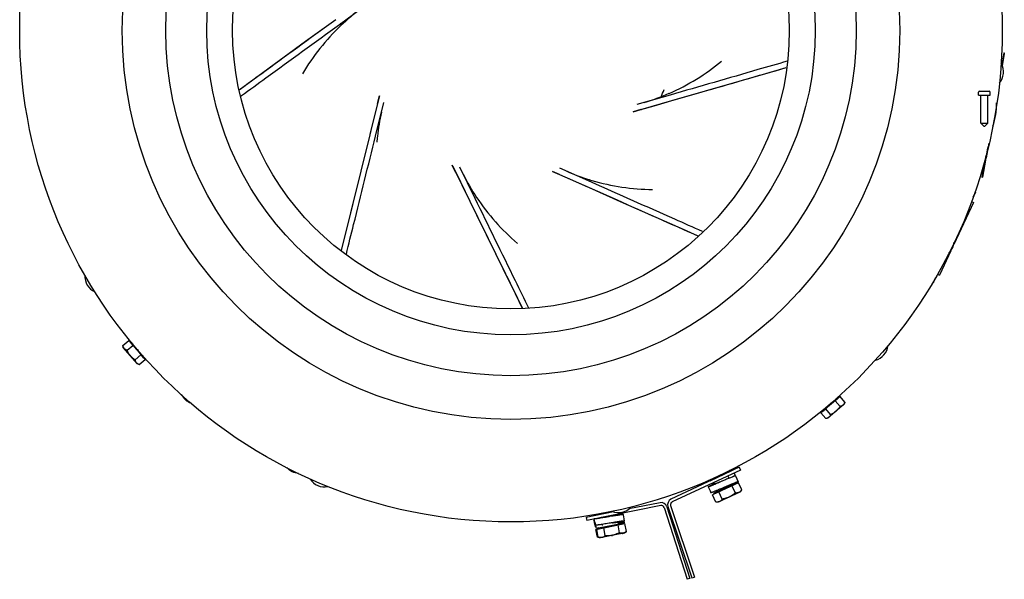
# Model space of a CAD drawing. Units: inches. Extents: x -18.7 to 33.8, y -21.6 to 30.8.
# Drawn here: x -18.7 to 1.2, y -21.6 to -10.3 of the extents above; entities that cross this region are included whole.
import ezdxf

# ---------------------------------------------------------------- set-up
doc = ezdxf.new("R2010")
doc.units = ezdxf.units.IN
doc.header["$LTSCALE"] = 0.935
doc.header["$MEASUREMENT"] = 0
doc.layers.get('0').update_dxf_attribs({"linetype": 'CONTINUOUS'})
doc.layers.add('06___PRT_ALL_SURFS', color=7, linetype='CONTINUOUS')

msp = doc.modelspace()

# ---------------------------------------------------------------- linework, layer by layer
at = {"color": 7, "linetype": 'CONTINUOUS'}
for p, q in [((-12.229, -10.374), (-11.663, -9.963)), ((-12.3, -10.281), (-12.796, -10.641)), ((1.163, -10.948), (1.121, -11.187)), ((1.173, -10.95), (1.128, -11.203)), ((1.171, -10.969), (1.129, -11.206)), ((1.163, -10.948), (1.173, -10.95)), ((1.169, -10.969), (1.171, -10.969)), ((1.085, -11.456), (1.085, -11.457)), ((-14.217, -11.823), (-14.2, -11.811)), ((-11.459, -11.967), (-11.419, -11.814)), ((-11.419, -11.814), (-11.457, -11.968)), ((-5.562, -11.798), (-6.235, -11.991)), ((-5.527, -11.911), (-4.939, -11.741)), ((0.652, -11.8), (0.652, -11.741)), ((0.652, -11.8), (0.702, -11.8)), ((0.672, -11.721), (0.753, -11.721)), ((0.672, -11.721), (0.677, -11.721)), ((0.699, -11.721), (0.754, -11.721)), ((0.702, -11.8), (0.873, -11.8)), ((0.702, -12.366), (0.702, -11.8)), ((0.753, -11.721), (0.813, -11.721)), ((0.753, -11.721), (0.782, -11.721)), ((0.782, -11.721), (0.869, -11.721)), ((0.813, -11.721), (0.856, -11.721)), ((0.839, -12.366), (0.839, -11.8)), ((0.873, -11.8), (0.889, -11.8)), ((0.889, -11.8), (0.889, -11.741)), ((-11.457, -11.968), (-11.613, -12.597)), ((-11.499, -12.627), (-11.331, -11.948)), ((-6.306, -12.135), (-6.154, -12.091)), ((-6.153, -12.093), (-6.306, -12.135)), ((-6.154, -12.091), (-5.531, -11.912)), ((-5.613, -11.935), (-5.527, -11.911)), ((0.702, -12.366), (0.839, -12.366)), ((0.761, -12.425), (0.702, -12.366)), ((0.761, -12.425), (0.78, -12.425)), ((0.78, -12.425), (0.839, -12.366)), ((-11.614, -12.601), (-11.762, -13.196)), ((-11.593, -12.515), (-11.614, -12.601)), ((0.84, -12.845), (0.733, -13.456)), ((0.834, -12.872), (0.733, -13.443)), ((0.859, -12.771), (0.807, -13.063)), ((0.798, -13.02), (0.721, -13.454)), ((0.802, -13.062), (0.807, -13.063)), ((-9.886, -13.352), (-9.953, -13.209)), ((-9.953, -13.209), (-9.946, -13.224)), ((-9.946, -13.224), (-9.884, -13.351)), ((-9.493, -13.883), (-9.8, -13.254)), ((-7.148, -13.556), (-7.788, -13.272)), ((-9.884, -13.351), (-9.599, -13.934)), ((-7.79, -13.402), (-7.934, -13.336)), ((-7.934, -13.336), (-7.79, -13.4)), ((-7.79, -13.4), (-7.197, -13.663)), ((0.721, -13.454), (0.733, -13.456)), ((0.723, -13.442), (0.733, -13.443)), ((-7.275, -13.629), (-7.194, -13.665)), ((-7.194, -13.665), (-6.633, -13.913)), ((-9.637, -13.857), (-9.598, -13.937)), ((0.547, -13.85), (0.589, -13.759)), ((0.549, -13.851), (0.592, -13.76)), ((0.589, -13.759), (0.592, -13.76)), ((-9.598, -13.937), (-9.328, -14.488)), ((0.55, -13.962), (0.155, -14.807)), ((0.509, -13.943), (0.55, -13.962)), ((0.095, -14.936), (-0.135, -15.43)), ((-0.178, -15.41), (-0.135, -15.43)), ((-0.256, -15.572), (-0.214, -15.481)), ((-0.256, -15.572), (-0.254, -15.573)), ((-0.254, -15.573), (-0.211, -15.482)), ((-16.59, -16.845), (-16.474, -16.746)), ((-16.583, -16.884), (-16.59, -16.845)), ((-16.508, -16.941), (-16.392, -16.842)), ((-16.474, -16.746), (-16.146, -17.13)), ((-16.447, -16.776), (-16.417, -16.812)), ((-16.422, -16.806), (-16.408, -16.786)), ((-16.422, -16.806), (-16.401, -16.831)), ((-16.416, -16.812), (-16.417, -16.812)), ((-16.372, -16.842), (-16.401, -16.831)), ((-16.299, -17.216), (-16.583, -16.884)), ((-16.228, -17.034), (-16.344, -17.133)), ((-16.332, -16.912), (-16.324, -16.898)), ((-16.33, -16.913), (-16.332, -16.912)), ((-16.33, -16.913), (-16.319, -16.893)), ((-16.295, -16.932), (-16.33, -16.913)), ((-16.278, -16.942), (-16.295, -16.932)), ((-16.249, -17.008), (-16.241, -16.996)), ((-16.226, -17.035), (-16.249, -17.008)), ((-16.226, -17.035), (-16.215, -17.018)), ((-16.216, -17.044), (-16.211, -17.042)), ((-16.202, -17.063), (-16.213, -17.05)), ((-16.192, -17.054), (-16.202, -17.063)), ((-16.202, -17.063), (-16.191, -17.054)), ((-16.171, -17.099), (-16.202, -17.063)), ((-16.299, -17.216), (-16.262, -17.229)), ((-16.262, -17.229), (-16.146, -17.13)), ((-16.171, -17.099), (-16.157, -17.087)), ((-2.138, -17.875), (-2.522, -18.203)), ((-2.052, -18.027), (-2.385, -18.311)), ((-2.356, -18.059), (-2.371, -18.05)), ((-2.357, -18.06), (-2.37, -18.053)), ((-2.336, -18.024), (-2.356, -18.059)), ((-2.33, -18.013), (-2.336, -18.024)), ((-2.26, -17.978), (-2.273, -17.969)), ((-2.234, -17.955), (-2.26, -17.978)), ((-2.234, -17.955), (-2.252, -17.942)), ((-2.234, -17.957), (-2.135, -18.072)), ((-2.224, -17.944), (-2.227, -17.939)), ((-2.205, -17.93), (-2.218, -17.942)), ((-2.215, -17.92), (-2.205, -17.931)), ((-2.205, -17.931), (-2.214, -17.92)), ((-2.169, -17.899), (-2.205, -17.931)), ((-2.169, -17.899), (-2.185, -17.881)), ((-2.039, -17.99), (-2.138, -17.875)), ((-2.052, -18.027), (-2.039, -17.99)), ((-2.423, -18.319), (-2.522, -18.203)), ((-2.493, -18.176), (-2.456, -18.145)), ((-2.463, -18.15), (-2.477, -18.14)), ((-2.463, -18.15), (-2.438, -18.13)), ((-2.457, -18.145), (-2.456, -18.145)), ((-2.426, -18.101), (-2.438, -18.13)), ((-2.327, -18.237), (-2.426, -18.121)), ((-2.356, -18.059), (-2.357, -18.06)), ((-2.385, -18.311), (-2.423, -18.319)), ((-4.147, -19.355), (-5.521, -19.998)), ((-4.342, -19.378), (-4.763, -19.576)), ((-4.423, -19.418), (-4.424, -19.417)), ((-4.342, -19.378), (-4.354, -19.353)), ((-4.244, -19.471), (-4.271, -19.413)), ((-4.172, -19.3), (-4.147, -19.355)), ((-4.763, -19.576), (-4.775, -19.551)), ((-4.187, -19.61), (-4.71, -19.855)), ((-4.706, -19.55), (-4.706, -19.55)), ((-4.683, -19.82), (-4.231, -19.608)), ((-4.667, -19.634), (-4.681, -19.605)), ((-4.467, -19.56), (-4.503, -19.575)), ((-4.375, -19.521), (-4.398, -19.472)), ((-4.242, -19.471), (-4.244, -19.471)), ((-4.242, -19.471), (-4.215, -19.53)), ((-4.23, -19.608), (-4.188, -19.589)), ((-4.23, -19.608), (-4.222, -19.626)), ((-4.215, -19.53), (-4.188, -19.589)), ((-4.119, -19.755), (-4.187, -19.61)), ((-4.683, -19.82), (-4.675, -19.838)), ((-4.144, -19.792), (-4.597, -20.004)), ((-4.511, -19.939), (-4.579, -19.793)), ((-4.318, -19.671), (-4.25, -19.816)), ((-4.144, -19.792), (-4.119, -19.755)), ((-4.642, -20), (-4.71, -19.855)), ((-4.597, -20.004), (-4.642, -20)), ((-5.753, -20.071), (-7.24, -20.369)), ((-6.52, -20.254), (-6.526, -20.226)), ((-5.684, -20.112), (-5.22, -21.556)), ((-5.552, -20.072), (-5.068, -21.51)), ((-7.252, -20.31), (-7.24, -20.369)), ((-7.067, -20.467), (-7.092, -20.34)), ((-7.081, -20.404), (-7.08, -20.402)), ((-7.081, -20.404), (-7.079, -20.403)), ((-7.081, -20.404), (-7.068, -20.467)), ((-7.057, -20.55), (-6.477, -20.434)), ((-7.042, -20.268), (-7.046, -20.245)), ((-7.009, -20.52), (-6.519, -20.422)), ((-6.743, -20.287), (-6.782, -20.294)), ((-6.726, -20.416), (-6.765, -20.423)), ((-6.726, -20.417), (-6.724, -20.417)), ((-6.645, -20.271), (-6.649, -20.251)), ((-6.617, -20.411), (-6.617, -20.409)), ((-6.519, -20.423), (-6.487, -20.417)), ((-6.519, -20.422), (-6.515, -20.441)), ((-6.493, -20.387), (-6.487, -20.417)), ((-6.445, -20.591), (-6.477, -20.434)), ((-7.068, -20.467), (-7.054, -20.531)), ((-7.025, -20.708), (-7.057, -20.55)), ((-7.009, -20.521), (-7.054, -20.531)), ((-7.011, -20.705), (-7.043, -20.548)), ((-7.023, -20.524), (-7.019, -20.543)), ((-7.009, -20.52), (-7.005, -20.54)), ((-6.479, -20.621), (-6.969, -20.72)), ((-6.493, -20.624), (-6.95, -20.716)), ((-6.923, -20.474), (-6.928, -20.449)), ((-6.923, -20.473), (-6.928, -20.449)), ((-6.87, -20.677), (-6.901, -20.519)), ((-6.618, -20.462), (-6.587, -20.62)), ((-6.493, -20.624), (-6.492, -20.624)), ((-6.479, -20.621), (-6.445, -20.591)), ((-6.983, -20.722), (-7.025, -20.708)), ((-6.969, -20.72), (-7.011, -20.705)), ((-6.969, -20.72), (-6.983, -20.722)), ((-5.162, -21.538), (-5.22, -21.556)), ((-5.125, -21.529), (-5.068, -21.51))]:
    msp.add_line(p, q, dxfattribs=at)
at = {"color": 3, "linetype": 'CONTINUOUS'}
for p, q in [((-4.172, -19.3), (-5.546, -19.944)), ((-5.765, -20.013), (-6.392, -20.138)), ((-6.702, -20.2), (-7.252, -20.31)), ((-5.627, -20.093), (-5.162, -21.538)), ((-5.609, -20.091), (-5.125, -21.529))]:
    msp.add_line(p, q, dxfattribs=at)
at = {"color": 7, "linetype": 'CONTINUOUS'}
for points in [[(-12.3, -10.281), (-12.908, -10.723), (-13.974, -11.5), (-14.246, -11.699)], [(-5.527, -11.911), (-4.805, -11.703), (-3.537, -11.337), (-3.224, -11.246)], [(-11.459, -11.967), (-11.526, -12.241), (-11.593, -12.515)], [(-6.153, -12.093), (-5.883, -12.014), (-5.613, -11.935)], [(-11.614, -12.601), (-11.795, -13.33), (-12.112, -14.611), (-12.19, -14.925)], [(-9.886, -13.352), (-9.761, -13.605), (-9.637, -13.857)], [(-7.79, -13.402), (-7.532, -13.515), (-7.275, -13.629)], [(-7.194, -13.665), (-6.507, -13.97), (-5.3, -14.504), (-5.001, -14.637)], [(-9.598, -13.937), (-9.267, -14.612), (-8.687, -15.797), (-8.542, -16.094)], [(-4.795, -19.694), (-4.777, -19.731), (-4.758, -19.771), (-4.739, -19.811)], [(-7.101, -20.374), (-7.092, -20.415), (-7.083, -20.458), (-7.075, -20.501)], [(-6.48, -20.382), (-6.488, -20.339), (-6.497, -20.295), (-6.504, -20.254)]]:
    msp.add_lwpolyline(points, dxfattribs=at)
for centre, radius, start, end in [((-9.15, -13.602), 4.422, 126.6258, 133.6135), ((-9.088, -13.665), 4.511, 133.6409, 149.4193), ((-18.217, -9.755), 6.047, 354.2826, 354.3201), ((-7.389, -7.632), 4.511, 293.6409, 309.4193), ((0.808, -11.336), 0.347, 320.7945, 29.2055), ((0.807, -11.336), 0.347, 28.6985, 29.2055), ((-8.77, -10.499), 3.307, 336.1724, 338.931), ((0.807, -11.336), 0.347, 320.7945, 321.3015), ((-7.351, -7.712), 4.422, 286.6258, 293.6135), ((0.672, -11.741), 0.0197, 89.9948, 179.9948), ((0.869, -11.741), 0.0197, 359.9948, 89.9948), ((-6.842, -13.089), 4.752, 166.3792, 167.1184), ((-7.491, -7.533), 4.752, 286.3456, 286.7138), ((-0.164, -12.013), 1.18, 339.5331, 2.7248), ((-7.067, -13.12), 4.422, 167.2289, 173.6496), ((-7.025, -13.125), 4.465, 173.6437, 175.1743), ((-5.627, -11.243), 4.752, 206.3456, 206.7138), ((-5.78, -11.412), 4.422, 206.6258, 213.6135), ((-5.883, -9.049), 4.752, 246.3456, 246.7138), ((-5.895, -9.283), 4.415, 246.6208, 252.931), ((-5.884, -9.249), 4.451, 252.9248, 253.6084), ((-5.869, -9.19), 4.511, 253.6409, 269.4193), ((-5.707, -11.361), 4.511, 213.6409, 229.4193), ((-0.183, -14.729), 0.347, 311.8938, 354.1761), ((-17.011, -15.45), 0.347, 176.7945, 245.2055), ((-17.01, -15.45), 0.347, 176.7945, 177.3015), ((-17.01, -15.45), 0.347, 244.6985, 245.2055), ((-16.388, -16.801), 0.03, 220.5, 234.1769), ((-1.514, -16.806), 0.347, 284.7945, 353.2055), ((-1.515, -16.805), 0.347, 352.6985, 353.2055), ((-16.187, -17.037), 0.03, 184.3701, 220.5), ((-16.073, -16.742), 0.33, 248.0233, 249.8917), ((-1.515, -16.805), 0.347, 284.7945, 285.3015), ((-15.107, -17.674), 0.347, 207.2282, 251.6143), ((-2.232, -17.915), 0.03, 274.3701, 310.5), ((-2.467, -18.117), 0.03, 310.5, 324.1769), ((-13.031, -19.071), 0.347, 221.506, 266.599), ((-12.526, -19.347), 0.347, 212.7945, 213.3015), ((-12.527, -19.349), 0.347, 212.7945, 281.2055), ((-12.526, -19.347), 0.347, 280.6985, 281.2055), ((-4.638, -19.766), 0.03, 295.1072, 8.2918), ((-5.495, -20.053), 0.06, 115.1072, 198.6072), ((-6.607, -19.867), 0.347, 248.7945, 317.2055), ((-6.608, -19.865), 0.347, 316.6985, 317.2055), ((-5.741, -20.13), 0.06, 17.82, 101.32), ((-5.39, -30.695), 10.364, 97.4031, 97.5457), ((-6.587, -20.405), 0.03, 191.3738, 281.3738), ((-6.547, -20.524), 0.109, 278.2904, 281.3158), ((-6.547, -20.524), 0.109, 281.3245, 284.4254), ((-6.548, -20.522), 0.111, 284.4342, 288.8203), ((-6.823, -20.249), 0.433, 280.4712, 281.3195), ((-6.823, -20.249), 0.433, 281.3206, 282.2106), ((-6.824, -20.246), 0.436, 282.2107, 283.2199)]:
    msp.add_arc(centre, radius, start, end, dxfattribs=at)
at = {"color": 3, "linetype": 'CONTINUOUS'}
for centre, start, end in [((-5.741, -20.13), 17.82, 101.32), ((-5.495, -20.053), 115.1072, 198.6072)]:
    msp.add_arc(centre, 0.12, start, end, dxfattribs=at)
at = {"color": 7, "linetype": 'CONTINUOUS'}
for points, knots in [([(-14.2, -11.811), (-14.036, -11.691), (-13.379, -11.212), (-12.722, -10.734), (-12.229, -10.375)], [0, 0, 0, 0, 0.249685, 1, 1, 1, 1]), ([(-3.203, -11.118), (-3.399, -11.174), (-4.186, -11.401), (-4.972, -11.628), (-5.562, -11.798)], [0, 0, 0, 0, 0.249683, 1, 1, 1, 1]), ([(-12.088, -15.002), (-12.039, -14.804), (-11.843, -14.012), (-11.647, -13.221), (-11.499, -12.627)], [0, 0, 0, 0, 0.249684, 1, 1, 1, 1]), ([(-4.911, -14.548), (-5.097, -14.466), (-5.843, -14.135), (-6.589, -13.804), (-7.148, -13.556)], [0, 0, 0, 0, 0.249684, 1, 1, 1, 1]), ([(-8.41, -16.095), (-8.5, -15.911), (-8.861, -15.174), (-9.222, -14.436), (-9.493, -13.883)], [0, 0, 0, 0, 0.249682, 1, 1, 1, 1]), ([(-16.564, -16.906), (-16.567, -16.902), (-16.574, -16.893), (-16.581, -16.878), (-16.586, -16.862), (-16.589, -16.851), (-16.59, -16.845)], [0, 0, 0, 0, 0.240407, 0.485512, 0.738363, 1, 1, 1, 1]), ([(-16.439, -16.764), (-16.441, -16.766), (-16.444, -16.769), (-16.446, -16.773), (-16.447, -16.776)], [0, 0, 0, 0, 0.485791, 1, 1, 1, 1]), ([(-16.377, -16.823), (-16.385, -16.819), (-16.399, -16.813), (-16.415, -16.808), (-16.422, -16.806)], [0, 0, 0, 0, 0.53396, 1, 1, 1, 1]), ([(-16.508, -16.941), (-16.514, -16.939), (-16.524, -16.935), (-16.539, -16.927), (-16.553, -16.918), (-16.56, -16.91), (-16.564, -16.906)], [0, 0, 0, 0, 0.261638, 0.514488, 0.759593, 1, 1, 1, 1]), ([(-16.441, -17.05), (-16.448, -17.042), (-16.461, -17.025), (-16.485, -16.989), (-16.499, -16.961), (-16.508, -16.941)], [0, 0, 0, 0, 0.250053, 0.500109, 1, 1, 1, 1]), ([(-16.344, -17.133), (-16.362, -17.122), (-16.388, -17.103), (-16.419, -17.074), (-16.434, -17.058), (-16.441, -17.05)], [0, 0, 0, 0, 0.499891, 0.749947, 1, 1, 1, 1]), ([(-16.197, -17.048), (-16.199, -17.047), (-16.209, -17.043), (-16.219, -17.038), (-16.226, -17.035)], [0, 0, 0, 0, 0.237579, 1, 1, 1, 1]), ([(-16.318, -17.194), (-16.321, -17.19), (-16.328, -17.181), (-16.335, -17.166), (-16.34, -17.15), (-16.343, -17.139), (-16.344, -17.133)], [0, 0, 0, 0, 0.240407, 0.485512, 0.738363, 1, 1, 1, 1]), ([(-16.262, -17.229), (-16.267, -17.227), (-16.278, -17.223), (-16.293, -17.215), (-16.307, -17.206), (-16.314, -17.198), (-16.318, -17.194)], [0, 0, 0, 0, 0.261638, 0.514488, 0.759593, 1, 1, 1, 1]), ([(-16.158, -17.093), (-16.16, -17.095), (-16.164, -17.097), (-16.169, -17.099), (-16.171, -17.099)], [0, 0, 0, 0, 0.48578, 1, 1, 1, 1]), ([(-2.221, -17.925), (-2.222, -17.928), (-2.226, -17.938), (-2.23, -17.947), (-2.234, -17.955)], [0, 0, 0, 0, 0.237579, 1, 1, 1, 1]), ([(-2.215, -17.908), (-2.215, -17.91), (-2.217, -17.915), (-2.219, -17.921), (-2.221, -17.925)], [0, 0, 0, 0, 0.239607, 1, 1, 1, 1]), ([(-2.175, -17.887), (-2.174, -17.888), (-2.171, -17.892), (-2.17, -17.897), (-2.169, -17.899)], [0, 0, 0, 0, 0.48578, 1, 1, 1, 1]), ([(-2.074, -18.046), (-2.079, -18.05), (-2.087, -18.056), (-2.102, -18.063), (-2.118, -18.069), (-2.129, -18.071), (-2.135, -18.072)], [0, 0, 0, 0, 0.240407, 0.485512, 0.738363, 1, 1, 1, 1]), ([(-2.039, -17.99), (-2.041, -17.996), (-2.045, -18.007), (-2.053, -18.022), (-2.063, -18.035), (-2.07, -18.043), (-2.074, -18.046)], [0, 0, 0, 0, 0.261638, 0.514488, 0.759593, 1, 1, 1, 1]), ([(-2.505, -18.168), (-2.503, -18.17), (-2.499, -18.173), (-2.495, -18.175), (-2.493, -18.176)], [0, 0, 0, 0, 0.485791, 1, 1, 1, 1]), ([(-2.453, -18.122), (-2.455, -18.127), (-2.458, -18.136), (-2.461, -18.146), (-2.463, -18.15)], [0, 0, 0, 0, 0.524337, 1, 1, 1, 1]), ([(-2.327, -18.237), (-2.329, -18.242), (-2.333, -18.253), (-2.341, -18.268), (-2.351, -18.281), (-2.358, -18.289), (-2.363, -18.292)], [0, 0, 0, 0, 0.261638, 0.514488, 0.759593, 1, 1, 1, 1]), ([(-2.219, -18.169), (-2.227, -18.176), (-2.243, -18.189), (-2.279, -18.213), (-2.308, -18.228), (-2.327, -18.237)], [0, 0, 0, 0, 0.250053, 0.500109, 1, 1, 1, 1]), ([(-2.135, -18.072), (-2.147, -18.09), (-2.166, -18.116), (-2.195, -18.148), (-2.21, -18.162), (-2.219, -18.169)], [0, 0, 0, 0, 0.499891, 0.749947, 1, 1, 1, 1]), ([(-2.363, -18.292), (-2.367, -18.296), (-2.375, -18.302), (-2.39, -18.31), (-2.406, -18.315), (-2.418, -18.317), (-2.423, -18.319)], [0, 0, 0, 0, 0.240407, 0.485512, 0.738363, 1, 1, 1, 1]), ([(-4.503, -19.575), (-4.521, -19.583), (-4.549, -19.595), (-4.586, -19.611), (-4.612, -19.622), (-4.638, -19.633), (-4.662, -19.643), (-4.685, -19.653), (-4.706, -19.661), (-4.726, -19.669), (-4.743, -19.676), (-4.758, -19.682), (-4.77, -19.687), (-4.779, -19.69), (-4.785, -19.692), (-4.788, -19.693), (-4.79, -19.693), (-4.792, -19.694), (-4.793, -19.694), (-4.794, -19.694), (-4.794, -19.694), (-4.795, -19.694), (-4.795, -19.694)], [0, 0, 0, 0, 0.191834, 0.28607, 0.377868, 0.466357, 0.550696, 0.629874, 0.702919, 0.769316, 0.828511, 0.879698, 0.922151, 0.955399, 0.968509, 0.979282, 0.98775, 0.991132, 0.993952, 0.996217, 0.997945, 1, 1, 1, 1]), ([(-4.795, -19.694), (-4.795, -19.693), (-4.795, -19.693), (-4.795, -19.693), (-4.794, -19.693), (-4.794, -19.692), (-4.793, -19.691), (-4.792, -19.69), (-4.79, -19.689), (-4.789, -19.688), (-4.786, -19.686), (-4.782, -19.684), (-4.776, -19.681), (-4.77, -19.677), (-4.762, -19.673), (-4.754, -19.668), (-4.741, -19.661), (-4.722, -19.651), (-4.698, -19.638), (-4.681, -19.629), (-4.672, -19.624)], [0, 0, 0, 0, 0.002529, 0.004304, 0.00653, 0.01246, 0.020444, 0.030503, 0.04263, 0.0568, 0.072974, 0.111208, 0.15718, 0.210819, 0.271993, 0.340509, 0.416117, 0.587327, 0.782899, 1, 1, 1, 1]), ([(-4.668, -19.633), (-4.668, -19.633), (-4.668, -19.633), (-4.668, -19.632), (-4.668, -19.632)], [0, 0, 0, 0, 0.212109, 1, 1, 1, 1]), ([(-4.667, -19.634), (-4.667, -19.634), (-4.668, -19.634), (-4.668, -19.633), (-4.668, -19.633)], [0, 0, 0, 0, 0.31022, 1, 1, 1, 1]), ([(-4.503, -19.575), (-4.513, -19.579), (-4.532, -19.586), (-4.56, -19.597), (-4.587, -19.607), (-4.608, -19.615), (-4.623, -19.621), (-4.633, -19.624), (-4.642, -19.627), (-4.649, -19.63), (-4.656, -19.632), (-4.66, -19.633), (-4.663, -19.633), (-4.665, -19.634), (-4.666, -19.634), (-4.667, -19.634), (-4.667, -19.634)], [0, 0, 0, 0, 0.177981, 0.353289, 0.51935, 0.669599, 0.736745, 0.797483, 0.851052, 0.897028, 0.935119, 0.965059, 0.976906, 0.98665, 0.994314, 1, 1, 1, 1]), ([(-4.244, -19.471), (-4.245, -19.471), (-4.246, -19.471), (-4.248, -19.471), (-4.252, -19.472), (-4.258, -19.474), (-4.266, -19.477), (-4.276, -19.481), (-4.287, -19.485), (-4.3, -19.49), (-4.32, -19.498), (-4.348, -19.51), (-4.385, -19.525), (-4.425, -19.542), (-4.453, -19.554), (-4.467, -19.56)], [0, 0, 0, 0, 0.005332, 0.012231, 0.031459, 0.058325, 0.093084, 0.135876, 0.186361, 0.244046, 0.308424, 0.455222, 0.622407, 0.805496, 1, 1, 1, 1]), ([(-4.188, -19.589), (-4.189, -19.589), (-4.19, -19.589), (-4.191, -19.589), (-4.193, -19.589), (-4.195, -19.59), (-4.199, -19.591), (-4.205, -19.593), (-4.214, -19.596), (-4.225, -19.6), (-4.239, -19.606), (-4.26, -19.614), (-4.29, -19.626), (-4.33, -19.643), (-4.374, -19.662), (-4.404, -19.674), (-4.42, -19.681)], [0, 0, 0, 0, 0.006704, 0.011602, 0.018049, 0.026419, 0.036971, 0.065497, 0.105164, 0.154626, 0.212554, 0.278159, 0.429619, 0.603665, 0.795123, 1, 1, 1, 1]), ([(-4.42, -19.681), (-4.439, -19.69), (-4.479, -19.706), (-4.527, -19.727), (-4.565, -19.743), (-4.591, -19.754), (-4.616, -19.765), (-4.64, -19.774), (-4.661, -19.783), (-4.681, -19.791), (-4.698, -19.798), (-4.71, -19.803), (-4.718, -19.806), (-4.723, -19.807), (-4.728, -19.809), (-4.731, -19.81), (-4.734, -19.811), (-4.736, -19.811), (-4.737, -19.811), (-4.737, -19.811), (-4.738, -19.811), (-4.739, -19.811), (-4.739, -19.811)], [0, 0, 0, 0, 0.187817, 0.370811, 0.457874, 0.541416, 0.620856, 0.695276, 0.763627, 0.824567, 0.876831, 0.919994, 0.938125, 0.953938, 0.96742, 0.978561, 0.987357, 0.990876, 0.993808, 0.996157, 0.997936, 1, 1, 1, 1]), ([(-4.25, -19.816), (-4.268, -19.833), (-4.297, -19.855), (-4.338, -19.881), (-4.36, -19.893), (-4.371, -19.898)], [0, 0, 0, 0, 0.499891, 0.749947, 1, 1, 1, 1]), ([(-4.175, -19.806), (-4.18, -19.809), (-4.192, -19.813), (-4.21, -19.816), (-4.23, -19.818), (-4.243, -19.817), (-4.25, -19.816)], [0, 0, 0, 0, 0.240407, 0.485512, 0.738363, 1, 1, 1, 1]), ([(-4.119, -19.755), (-4.123, -19.761), (-4.131, -19.771), (-4.144, -19.785), (-4.158, -19.797), (-4.169, -19.803), (-4.175, -19.806)], [0, 0, 0, 0, 0.261638, 0.514488, 0.759593, 1, 1, 1, 1]), ([(-4.567, -19.99), (-4.572, -19.992), (-4.584, -19.997), (-4.603, -20), (-4.622, -20.001), (-4.635, -20.001), (-4.642, -20)], [0, 0, 0, 0, 0.240407, 0.485512, 0.738363, 1, 1, 1, 1]), ([(-4.511, -19.939), (-4.515, -19.944), (-4.523, -19.955), (-4.536, -19.969), (-4.55, -19.981), (-4.561, -19.987), (-4.567, -19.99)], [0, 0, 0, 0, 0.261638, 0.514488, 0.759593, 1, 1, 1, 1]), ([(-4.371, -19.898), (-4.382, -19.903), (-4.404, -19.912), (-4.451, -19.928), (-4.487, -19.935), (-4.511, -19.939)], [0, 0, 0, 0, 0.250053, 0.500109, 1, 1, 1, 1]), ([(-7.101, -20.374), (-7.101, -20.374), (-7.101, -20.373), (-7.101, -20.373), (-7.1, -20.373), (-7.099, -20.372), (-7.097, -20.371), (-7.095, -20.371), (-7.092, -20.369), (-7.089, -20.368), (-7.087, -20.368)], [0, 0, 0, 0, 0.029729, 0.052725, 0.0825, 0.163504, 0.273684, 0.412964, 0.580862, 1, 1, 1, 1]), ([(-7.085, -20.374), (-7.087, -20.374), (-7.091, -20.375), (-7.094, -20.375), (-7.097, -20.375), (-7.098, -20.375), (-7.1, -20.375), (-7.1, -20.374), (-7.101, -20.374), (-7.101, -20.374), (-7.101, -20.374)], [0, 0, 0, 0, 0.422374, 0.589227, 0.726917, 0.835805, 0.916316, 0.946213, 0.969556, 1, 1, 1, 1]), ([(-6.782, -20.294), (-6.801, -20.297), (-6.838, -20.303), (-6.893, -20.312), (-6.944, -20.32), (-6.984, -20.327), (-7.012, -20.331), (-7.031, -20.334), (-7.047, -20.336), (-7.061, -20.338), (-7.072, -20.339), (-7.08, -20.34), (-7.085, -20.34), (-7.088, -20.34), (-7.09, -20.34), (-7.092, -20.34), (-7.092, -20.34)], [0, 0, 0, 0, 0.183551, 0.362247, 0.529348, 0.67908, 0.745657, 0.80564, 0.858223, 0.902698, 0.939173, 0.967771, 0.97886, 0.987786, 0.994725, 1, 1, 1, 1]), ([(-6.765, -20.423), (-6.784, -20.426), (-6.822, -20.432), (-6.877, -20.441), (-6.927, -20.449), (-6.972, -20.456), (-7.006, -20.461), (-7.028, -20.464), (-7.041, -20.466), (-7.051, -20.467), (-7.058, -20.467), (-7.062, -20.467), (-7.064, -20.467), (-7.066, -20.467), (-7.067, -20.467)], [0, 0, 0, 0, 0.192888, 0.375735, 0.54479, 0.696381, 0.824027, 0.876399, 0.919851, 0.953677, 0.97735, 0.985558, 0.991809, 1, 1, 1, 1]), ([(-6.782, -20.293), (-6.792, -20.295), (-6.811, -20.297), (-6.84, -20.301), (-6.868, -20.305), (-6.893, -20.308), (-6.912, -20.31), (-6.925, -20.311), (-6.933, -20.312), (-6.94, -20.312), (-6.946, -20.312), (-6.95, -20.312), (-6.952, -20.312), (-6.953, -20.312)], [0, 0, 0, 0, 0.172967, 0.34335, 0.505542, 0.654127, 0.783148, 0.838245, 0.885958, 0.925612, 0.957438, 0.982023, 1, 1, 1, 1]), ([(-6.504, -20.254), (-6.505, -20.254), (-6.505, -20.254), (-6.505, -20.253), (-6.506, -20.253), (-6.506, -20.253), (-6.508, -20.253), (-6.51, -20.253), (-6.516, -20.253), (-6.523, -20.254), (-6.533, -20.255), (-6.545, -20.256), (-6.558, -20.258), (-6.573, -20.26), (-6.59, -20.263), (-6.609, -20.266), (-6.628, -20.269), (-6.657, -20.273), (-6.696, -20.28), (-6.727, -20.285), (-6.743, -20.287)], [0, 0, 0, 0, 0.00216, 0.003888, 0.006144, 0.008951, 0.012317, 0.020729, 0.044176, 0.076148, 0.116453, 0.164933, 0.22131, 0.285192, 0.356078, 0.433469, 0.516877, 0.605681, 0.796542, 1, 1, 1, 1]), ([(-6.48, -20.382), (-6.48, -20.381), (-6.48, -20.381), (-6.48, -20.381), (-6.481, -20.381), (-6.482, -20.381), (-6.483, -20.381), (-6.486, -20.381), (-6.491, -20.381), (-6.499, -20.382), (-6.509, -20.383), (-6.521, -20.384), (-6.535, -20.386), (-6.551, -20.388), (-6.569, -20.391), (-6.588, -20.394), (-6.608, -20.397), (-6.638, -20.402), (-6.677, -20.408), (-6.709, -20.413), (-6.726, -20.416)], [0, 0, 0, 0, 0.002169, 0.003906, 0.006177, 0.009004, 0.012391, 0.020846, 0.044335, 0.07625, 0.116368, 0.164665, 0.221117, 0.285696, 0.358314, 0.437038, 0.520696, 0.608928, 0.797676, 1, 1, 1, 1]), ([(-6.724, -20.417), (-6.716, -20.416), (-6.702, -20.414), (-6.682, -20.412), (-6.664, -20.41), (-6.65, -20.408), (-6.641, -20.407), (-6.635, -20.407), (-6.63, -20.407), (-6.626, -20.407), (-6.623, -20.407), (-6.621, -20.407), (-6.619, -20.407), (-6.619, -20.408), (-6.618, -20.408), (-6.617, -20.408), (-6.617, -20.408), (-6.617, -20.409)], [0, 0, 0, 0, 0.208279, 0.399671, 0.569956, 0.715835, 0.778607, 0.834065, 0.881819, 0.921494, 0.952846, 0.965413, 0.975935, 0.984463, 0.991103, 0.996093, 1, 1, 1, 1]), ([(-6.614, -20.419), (-6.604, -20.417), (-6.585, -20.412), (-6.558, -20.405), (-6.538, -20.4), (-6.524, -20.396), (-6.515, -20.394), (-6.507, -20.392), (-6.5, -20.39), (-6.494, -20.388), (-6.489, -20.386), (-6.486, -20.385), (-6.485, -20.385), (-6.483, -20.384), (-6.482, -20.383), (-6.481, -20.383), (-6.48, -20.382), (-6.48, -20.382), (-6.48, -20.382), (-6.48, -20.382), (-6.48, -20.382)], [0, 0, 0, 0, 0.21814, 0.416482, 0.589899, 0.665674, 0.733835, 0.794323, 0.84708, 0.892053, 0.929194, 0.944817, 0.958471, 0.970157, 0.979875, 0.987624, 0.993432, 0.995639, 0.99742, 1, 1, 1, 1]), ([(-6.487, -20.417), (-6.488, -20.417), (-6.489, -20.416), (-6.491, -20.416), (-6.494, -20.416), (-6.498, -20.416), (-6.503, -20.416), (-6.509, -20.417), (-6.519, -20.418), (-6.534, -20.42), (-6.554, -20.423), (-6.578, -20.426), (-6.594, -20.429), (-6.603, -20.43)], [0, 0, 0, 0, 0.020301, 0.037235, 0.061084, 0.093115, 0.134367, 0.185857, 0.247417, 0.394966, 0.571871, 0.774613, 1, 1, 1, 1]), ([(-7.061, -20.502), (-7.063, -20.502), (-7.065, -20.502), (-7.069, -20.502), (-7.071, -20.502), (-7.072, -20.502), (-7.073, -20.502), (-7.074, -20.502), (-7.074, -20.502), (-7.075, -20.501), (-7.075, -20.501)], [0, 0, 0, 0, 0.418271, 0.584807, 0.722925, 0.832615, 0.913959, 0.944279, 0.9681, 1, 1, 1, 1]), ([(-6.587, -20.62), (-6.608, -20.631), (-6.642, -20.647), (-6.688, -20.662), (-6.712, -20.668), (-6.724, -20.67)], [0, 0, 0, 0, 0.499891, 0.749947, 1, 1, 1, 1]), ([(-6.512, -20.628), (-6.518, -20.629), (-6.53, -20.63), (-6.549, -20.629), (-6.568, -20.626), (-6.58, -20.622), (-6.587, -20.62)], [0, 0, 0, 0, 0.240407, 0.485512, 0.738363, 1, 1, 1, 1]), ([(-6.445, -20.591), (-6.45, -20.596), (-6.46, -20.604), (-6.477, -20.615), (-6.494, -20.623), (-6.506, -20.626), (-6.512, -20.628)], [0, 0, 0, 0, 0.261638, 0.514488, 0.759593, 1, 1, 1, 1]), ([(-6.975, -20.718), (-6.979, -20.718), (-6.996, -20.717), (-7.013, -20.712), (-7.025, -20.708)], [0, 0, 0, 0, 0.242175, 1, 1, 1, 1]), ([(-6.936, -20.713), (-6.942, -20.714), (-6.954, -20.716), (-6.973, -20.715), (-6.992, -20.711), (-7.005, -20.707), (-7.011, -20.705)], [0, 0, 0, 0, 0.240407, 0.485512, 0.738363, 1, 1, 1, 1]), ([(-6.87, -20.677), (-6.875, -20.681), (-6.885, -20.69), (-6.901, -20.7), (-6.918, -20.708), (-6.93, -20.712), (-6.936, -20.713)], [0, 0, 0, 0, 0.261638, 0.514488, 0.759593, 1, 1, 1, 1]), ([(-6.724, -20.67), (-6.736, -20.673), (-6.76, -20.677), (-6.809, -20.68), (-6.845, -20.679), (-6.87, -20.677)], [0, 0, 0, 0, 0.250053, 0.500109, 1, 1, 1, 1])]:
    msp.add_open_spline(points, degree=3, knots=knots, dxfattribs=at)
for points in [[(-12.796, -10.641), (-13.279, -10.994), (-13.763, -11.346), (-14.246, -11.699)], [(-4.939, -11.741), (-4.367, -11.577), (-3.796, -11.412), (-3.224, -11.246)], [(-11.762, -13.196), (-11.905, -13.772), (-12.048, -14.349), (-12.19, -14.926)], [(-6.633, -13.913), (-6.089, -14.155), (-5.545, -14.396), (-5.001, -14.637)], [(-9.328, -14.488), (-9.066, -15.023), (-8.804, -15.559), (-8.541, -16.094)]]:
    msp.add_open_spline(points, degree=3, dxfattribs=at)
at = {"layer": '06___PRT_ALL_SURFS', "color": 7, "linetype": 'CONTINUOUS'}
for radius in [9.902, 7.835, 6.956, 6.132, 5.61]:
    msp.add_circle((-8.77, -10.499), radius, dxfattribs=at)

doc.saveas('drawing.dxf')
